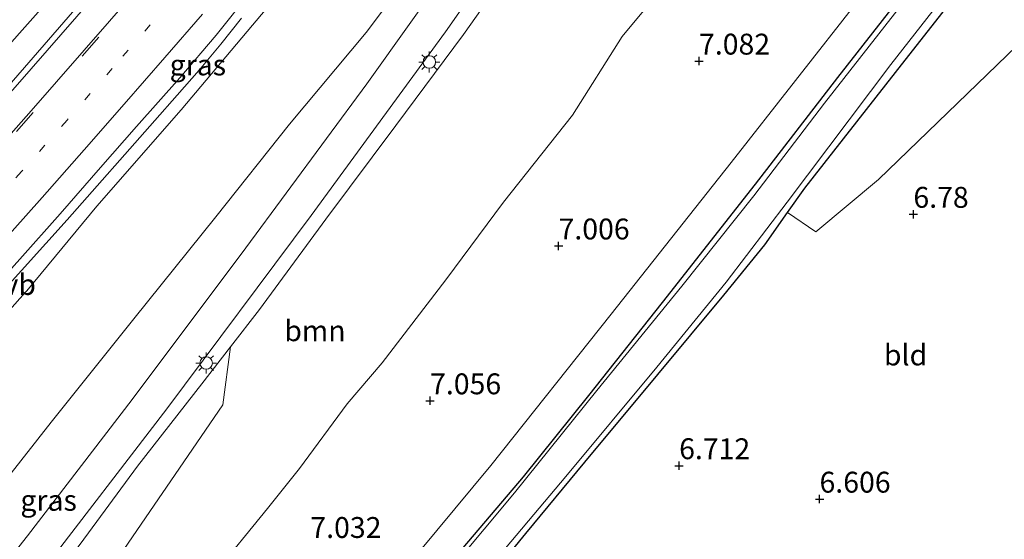
# Model space of a CAD drawing. Units: metres. Extents: x 171058 to 180007, y 418748 to 425003.
# Drawn here: x 173798 to 173916, y 422501 to 422563 of the extents above; entities that cross this region are included whole.
import ezdxf
from ezdxf.enums import TextEntityAlignment as Align

# ---------------------------------------------------------------- set-up
doc = ezdxf.new("R2010")
doc.units = ezdxf.units.M
doc.linetypes.add('VW-1-3_STREEP', pattern=[4, 1, -3])
doc.linetypes.add('VW-3-9_STREEP', pattern=[12, 3, -9])
doc.layers.get('0').update_dxf_attribs({"lineweight": 25})
for name, color, linetype, lineweight in [('B-ME-BV-GELEIDECONSTRUCTIE-GELEIDERAIL-L-B1', 213, 'BV-GELEIDERAIL', 18), ('B-ME-GR-BOMENSTRUIKEN-GV-B6', 93, 'Continuous', 18), ('B-ME-GR-BOOM-GV-B6', 93, 'Continuous', 18), ('B-ME-GW-KRUINLIJN-L-B1', 93, 'Continuous', 18), ('B-ME-GW-TEENLIJN-L-B1', 93, 'Continuous', 18), ('B-ME-IE-GRASLAND-GV-B6', 93, 'Continuous', 18), ('B-ME-IE-GRONDWERKLIJN-GROND_INGERICHT-GV-B6', 253, 'Continuous', 18), ('B-ME-IE-MEUBILAIR_WEGMEUBILAIR-LICHTMAST-S-B1', 8, 'Continuous', 18), ('B-ME-OG-WATER-GV-B6', 153, 'Continuous', 18), ('B-ME-VH-VERH_SOORT-BITUMEN-GV-B6', 8, 'IE-TERREINAFSCHEIDING-NATUURLIJK-HOUTWAL', 18), ('B-ME-VW-MARKERING-13STREEP-045-L-B1', 255, 'VW-1-3_STREEP', 18), ('B-ME-VW-MARKERING-39STREEP-015-L-B1', 255, 'VW-3-9_STREEP', 18), ('B-ME-VW-MARKERING-STREEP-015-L-B1', 7, 'Continuous', 18), ('B-ME-VW-MEUBILAIR_WEGMEUBILAIR-VERKEERSBORD-S-B1', 8, 'Continuous', 18)]:
    doc.layers.add(name, color=color, linetype=linetype, lineweight=lineweight)
doc.layers.add('B-ME-GW-HOOGTEPUNT-S-B1', color=10, linetype='Continuous')
doc.layers.add('B-ME-GW-INSTEEKWATERGANG-L-B1', color=10, linetype='Continuous')
doc.styles.add('NLCS-ISO', font='NLCS-ISO.TTF')
doc.linetypes.add('BV-GELEIDERAIL', pattern='A,10,-3,[108,NLCS.SHX,S=1,R=0,X=0,Y=0],-3', length=16)
doc.linetypes.add('IE-TERREINAFSCHEIDING-NATUURLIJK-HOUTWAL', pattern='A,7,-1.5,[67,NLCS.SHX,S=0.75,R=45,X=0,Y=0],-1.5,7,-1.5,[70,NLCS.SHX,S=0.75,R=0,X=0,Y=0],-1.5', length=20)

# ---------------------------------------------------------------- blocks, each defined once
blk = doc.blocks.new('hoogtepunt')
for p, q in [((-0.5, 0), (0.5, 0)), ((0, 0.5), (0, -0.5))]:
    blk.add_line(p, q)
blk = doc.blocks.new('lantaarnpaal')
for p, q in [((0, 0.75), (0, 1.25)), ((-0.75, 0), (-1.25, 0)), ((-0.88, 0.88), (-0.53, 0.53)), ((0.53, 0.53), (0.88, 0.88)), ((0.75, 0), (1.25, 0)), ((-0.53, -0.53), (-0.88, -0.88)), ((0, -0.75), (0, -1.25)), ((0.53, -0.53), (0.88, -0.88))]:
    blk.add_line(p, q)
blk.add_circle((0, 0), 0.75)

msp = doc.modelspace()

# ---------------------------------------------------------------- linework, layer by layer
at = {"layer": 'B-ME-BV-GELEIDECONSTRUCTIE-GELEIDERAIL-L-B1'}
for points in [[(173886.37, 422667.256, 18.474), (173886.053, 422666.854, 18.467), (173875.181, 422653.224, 18.317), (173864.409, 422639.681, 18.039), (173851.651, 422624.179, 17.934), (173840.626, 422610.932, 17.904), (173829.768, 422598.018, 17.972), (173819.819, 422586.665, 17.702), (173807.837, 422572.532, 17.529), (173798.021, 422561.443, 17.237), (173787.437, 422549.522, 17.094), (173775.742, 422536.766, 16.914), (173764.744, 422524.982, 16.712), (173753.916, 422513.608, 16.697), (173743.303, 422502.736, 16.427), (173733.304, 422492.641, 16.367), (173722.858, 422482.169, 16.277), (173714.152, 422473.673, 16.142), (173704.559, 422464.501, 15.999), (173695.209, 422455.245, 15.872), (173686.921, 422447.072, 15.744), (173677.287, 422437.738, 15.549), (173667.125, 422428.264, 15.451)], [(173713.745, 422443.486, 16.25), (173720.805, 422450.589, 16.355), (173729.818, 422460.372, 16.59), (173741.046, 422471.813, 16.711), (173752.263, 422483.225, 16.854), (173757.761, 422489.073, 16.915), (173763.208, 422494.913, 17.004), (173771.405, 422503.605, 17.104), (173779.589, 422512.393, 17.209), (173787.675, 422521.213, 17.328), (173795.714, 422530.166, 17.433), (173803.744, 422539.106, 17.53), (173814.242, 422550.997, 17.648), (173816.929, 422554.004, 17.684), (173819.573, 422557.021, 17.723), (173822.167, 422560.149, 17.76), (173824.628, 422563.261, 17.82)]]:
    msp.add_polyline3d(points, dxfattribs=at)
at = {"layer": 'B-ME-GR-BOMENSTRUIKEN-GV-B6'}
msp.add_polyline3d([(173967.389, 422612.306, 6.993), (173952.864, 422596.393, 6.956), (173934.438, 422577.589, 6.975), (173917.545, 422559.947, 6.843), (173900.952, 422543.917, 6.9), (173893.441, 422537.654, 6.768), (173890.051, 422539.952, 6.871), (173892.117, 422542.872, 7.113), (173903.02, 422556.739, 6.937), (173912.524, 422568.87, 6.937), (173923.337, 422582.244, 6.96), (173933.083, 422593.925, 6.99), (173939.431, 422602.635, 6.922), (173947.839, 422613.077, 6.93), (173954.468, 422621.106, 6.935), (173964.625, 422614.244, 7.185), (173966.052, 422613.276, 6.555), (173967.389, 422612.306, 6.993)], dxfattribs=at)
at = {"layer": 'B-ME-GR-BOOM-GV-B6'}
for points in [[(173946.291, 422626.472, 7.187), (173930.02, 422606.129, 7.326), (173914.175, 422585.283, 7.21), (173898.745, 422565.619, 7.11), (173883.316, 422545.955, 7.01), (173868.911, 422527.803, 7.004), (173854.506, 422509.652, 6.997), (173837.455, 422489.159, 6.867), (173819.557, 422469.182, 6.737), (173806.435, 422453.511, 6.764), (173793.227, 422437.893, 6.79), (173781.653, 422423.573, 6.931), (173771.699, 422410.46, 6.973), (173740.468, 422377.368, 6.927), (173727.464, 422365.885, 7.342), (173707.792, 422361.667, 7.369)], [(173744.766, 422423.211, 8.361), (173761.324, 422443.284, 9.261), (173779.087, 422462.712, 9.711), (173794.553, 422479.324, 9.949), (173807.917, 422495.823, 10.161), (173822.379, 422516.94, 11.161), (173823.328, 422523.888, 12.711), (173826.806, 422528.334, 12.715), (173834.742, 422539.176, 12.895), (173843.123, 422550.392, 13.135), (173851.249, 422561.302, 13.248), (173858.631, 422571.758, 13.525)], [(173877.728, 422570.075, 7.787), (173870.243, 422561.033, 7.667), (173864.282, 422551.626, 7.412), (173856.027, 422541.21, 7.457), (173849.13, 422531.9, 7.487), (173841.492, 422521.963, 7.547), (173837.313, 422517.037, 7.57), (173831.599, 422509.314, 7.652), (173827.736, 422504.511, 7.6), (173821.243, 422496.514, 7.495), (173814.469, 422488.646, 7.39), (173808.158, 422481.703, 7.562), (173804.256, 422477.723, 7.57), (173798.508, 422471.244, 7.442), (173795.05, 422467.355, 7.435), (173789.19, 422461.521, 7.502), (173784.925, 422458.246, 7.645), (173777.523, 422452.536, 7.712), (173770.754, 422446.173, 7.817), (173760.292, 422435.504, 7.795)], [(173760.292, 422435.504, 7.795), (173770.754, 422446.173, 7.817), (173777.523, 422452.536, 7.712), (173784.925, 422458.246, 7.645), (173789.19, 422461.521, 7.502), (173795.05, 422467.355, 7.435), (173798.508, 422471.244, 7.442), (173804.256, 422477.723, 7.57), (173808.158, 422481.703, 7.562), (173814.469, 422488.646, 7.39), (173821.243, 422496.514, 7.495), (173827.736, 422504.511, 7.6), (173831.599, 422509.314, 7.652), (173837.313, 422517.037, 7.57), (173841.492, 422521.963, 7.547), (173849.13, 422531.9, 7.487), (173856.027, 422541.21, 7.457), (173864.282, 422551.626, 7.412), (173870.243, 422561.033, 7.667), (173877.728, 422570.075, 7.787)]]:
    msp.add_polyline3d(points, dxfattribs=at)
at = {"layer": 'B-ME-GW-INSTEEKWATERGANG-L-B1'}
for points in [[(173949.695, 422624.374, 6.809), (173937.217, 422608.912, 6.899), (173926.419, 422595.364, 6.899), (173915.255, 422581.096, 6.742), (173905.586, 422568.358, 6.749), (173896.059, 422556.135, 6.779), (173886.194, 422543.372, 6.727), (173875.049, 422529.182, 6.697), (173866.217, 422518.064, 6.689), (173858.369, 422508.308, 6.704), (173848.443, 422496.589, 6.667), (173839.09, 422485.418, 6.757), (173829.547, 422474.05, 6.652), (173819.416, 422461.908, 6.614)], [(173845.427, 422485.54, 6.784), (173846.914, 422487.207, 6.87), (173848.478, 422488.769, 7.11), (173853.853, 422495.652, 7.155), (173855.49, 422497.614, 7.03), (173858.717, 422501.525, 6.9), (173865.756, 422510.064, 6.81), (173874.534, 422520.569, 6.862), (173882.432, 422530.053, 6.907), (173887.325, 422536.099, 6.967), (173890.051, 422539.952, 6.871), (173892.117, 422542.872, 7.113), (173903.02, 422556.739, 6.937), (173912.524, 422568.87, 6.937), (173923.337, 422582.244, 6.96), (173933.083, 422593.925, 6.99), (173939.431, 422602.635, 6.922), (173947.839, 422613.077, 6.93), (173954.468, 422621.106, 6.935)]]:
    msp.add_polyline3d(points, dxfattribs=at)
at = {"layer": 'B-ME-GW-KRUINLIJN-L-B1'}
for points in [[(173716.672, 422440.784, 15.307), (173730.38, 422454.861, 15.567), (173733.996, 422458.356, 15.557), (173743.488, 422469.214, 15.82), (173753.109, 422479.735, 15.991), (173763.078, 422490.705, 16.103), (173771.587, 422499.659, 16.185), (173780.533, 422510.062, 16.301), (173790.584, 422521.252, 16.602), (173798.0755, 422529.6514, 16.6497), (173798.91, 422530.587, 16.655), (173807.31, 422540.716, 16.741), (173817.408, 422552.281, 16.889), (173827.688, 422564.452, 16.912), (173835.151, 422573.196, 17.069), (173843.334, 422583.688, 17.257), (173852.065, 422594.933, 17.355), (173862, 422606.714, 17.494), (173870.005, 422616.256, 17.507), (173878.692, 422627.666, 17.575), (173888.095, 422639.771, 17.594), (173897.268, 422650.996, 17.592), (173901.7243, 422656.9301, 17.6468)], [(173858.631, 422571.758, 13.525), (173851.249, 422561.302, 13.248), (173843.123, 422550.392, 13.135), (173834.742, 422539.176, 12.895), (173826.806, 422528.334, 12.715), (173823.328, 422523.888, 12.711), (173819.867, 422519.463, 12.708), (173812.162, 422509.57, 12.408), (173805.292, 422500.244, 12.138), (173798.416, 422491.205, 11.815), (173789.058, 422480.044, 11.538), (173780.239, 422469.707, 11.283), (173772.475, 422461.041, 10.885), (173765.432, 422452.951, 10.525), (173756.186, 422442.805, 10.195), (173745.853, 422431.165, 9.82), (173737.003, 422420.999, 9.43), (173729.673, 422412.459, 9.055), (173723.24, 422403.911, 8.605), (173721.892, 422401.166, 8.523), (173720.9, 422397.23, 8.365), (173720.712, 422393.796, 8.26), (173721.47, 422389.381, 8.024)]]:
    msp.add_polyline3d(points, dxfattribs=at)
at = {"layer": 'B-ME-GW-TEENLIJN-L-B1'}
for points in [[(173674.085, 422376.343, 8.061), (173689.118, 422391.837, 8.72), (173702.518, 422405.617, 9.092), (173731.038, 422434.946, 10.087), (173746.799, 422451.692, 10.482), (173762.561, 422468.438, 10.877), (173777.592, 422483.848, 11.054), (173784.297, 422492.812, 11.511), (173791.4579, 422501.7496, 11.7261), (173792.918, 422503.572, 11.77), (173801.83, 422514.834, 12.119), (173811.736, 422527.233, 12.56), (173821.568, 422539.438, 12.741), (173830.401, 422550.528, 12.965), (173839.556, 422561.542, 13.142), (173850.392, 422575.925, 13.623), (173858.948, 422589.08, 14.084), (173867.968, 422601.141, 14.681), (173876.795, 422613.618, 15.069), (173885.339, 422626.295, 15.57), (173894.377, 422639.849, 16.022), (173904.8118, 422654.8349, 16.943)], [(173877.728, 422570.075, 7.787), (173870.243, 422561.033, 7.667), (173864.282, 422551.626, 7.412), (173856.027, 422541.21, 7.457), (173849.13, 422531.9, 7.487), (173841.492, 422521.963, 7.547), (173837.313, 422517.037, 7.57), (173831.599, 422509.314, 7.652), (173827.736, 422504.511, 7.6), (173821.243, 422496.514, 7.495), (173814.469, 422488.646, 7.39), (173808.158, 422481.703, 7.562), (173804.256, 422477.723, 7.57), (173798.508, 422471.244, 7.442), (173795.05, 422467.355, 7.435), (173789.19, 422461.521, 7.502), (173784.925, 422458.246, 7.645), (173777.523, 422452.536, 7.712), (173770.754, 422446.173, 7.817), (173760.292, 422435.504, 7.795)]]:
    msp.add_polyline3d(points, dxfattribs=at)
at = {"layer": 'B-ME-IE-GRASLAND-GV-B6'}
for points in [[(173901.7243, 422656.9301, 17.6468), (173897.268, 422650.996, 17.592), (173888.095, 422639.771, 17.594), (173878.692, 422627.666, 17.575), (173870.005, 422616.256, 17.507), (173862, 422606.714, 17.494), (173852.065, 422594.933, 17.355), (173843.334, 422583.688, 17.257), (173835.151, 422573.196, 17.069), (173827.688, 422564.452, 16.912), (173817.408, 422552.281, 16.889), (173807.31, 422540.716, 16.741), (173798.91, 422530.587, 16.655), (173798.0755, 422529.6514, 16.6497), (173790.584, 422521.252, 16.602), (173780.533, 422510.062, 16.301), (173771.587, 422499.659, 16.185), (173763.078, 422490.705, 16.103), (173753.109, 422479.735, 15.991), (173743.488, 422469.214, 15.82), (173733.996, 422458.356, 15.557), (173730.38, 422454.861, 15.567), (173716.672, 422440.784, 15.307)], [(173712.095, 422392.808, 8.5), (173723.577, 422407.207, 8.973), (173735.896, 422422.057, 9.553), (173748.579, 422436.795, 10.07), (173763.113, 422452.952, 10.68), (173776.068, 422467.139, 11.25), (173788.218, 422481.333, 11.733), (173800.484, 422496.658, 12.247), (173815.691, 422516.457, 12.83), (173832.968, 422539.611, 13.063), (173849.062, 422561.613, 13.233), (173867.634, 422588.173, 14.177), (173882.084, 422609.206, 14.853), (173897.081, 422631.585, 15.715), (173910.285, 422651.121, 16.279), (173911.975, 422649.974, 16.195)], [(173720.104, 422345.113, 7.116), (173709.354, 422351.45, 7.503), (173707.792, 422361.667, 7.369), (173727.464, 422365.885, 7.342), (173740.468, 422377.368, 6.927), (173771.699, 422410.46, 6.973), (173781.653, 422423.573, 6.931), (173793.227, 422437.893, 6.79), (173806.435, 422453.511, 6.764), (173819.557, 422469.182, 6.737), (173837.455, 422489.159, 6.867), (173854.506, 422509.652, 6.997), (173868.911, 422527.803, 7.004), (173883.316, 422545.955, 7.01), (173898.745, 422565.619, 7.11), (173914.175, 422585.283, 7.21), (173930.02, 422606.129, 7.326), (173946.291, 422626.472, 7.187), (173949.695, 422624.374, 6.809)], [(173730.024, 422340.848, 6.7), (173743.509, 422362.151, 6.83), (173755.623, 422380.704, 6.78), (173764.754, 422394.071, 6.837), (173778.616, 422413.451, 6.767), (173781.659, 422417.455, 6.703), (173786.153, 422422.665, 6.693), (173797.274, 422435.29, 6.613), (173817.6, 422459.718, 6.7), (173819.416, 422461.908, 6.614), (173829.547, 422474.05, 6.652), (173839.09, 422485.418, 6.757), (173848.443, 422496.589, 6.667), (173858.369, 422508.308, 6.704), (173866.217, 422518.064, 6.689), (173875.049, 422529.182, 6.697), (173886.194, 422543.372, 6.727), (173896.059, 422556.135, 6.779), (173905.586, 422568.358, 6.749), (173915.255, 422581.096, 6.742), (173926.419, 422595.364, 6.899), (173937.217, 422608.912, 6.899), (173949.695, 422624.374, 6.809), (173950.77, 422623.642, 5.809)], [(173949.695, 422624.374, 6.809), (173937.217, 422608.912, 6.899), (173926.419, 422595.364, 6.899), (173915.255, 422581.096, 6.742), (173905.586, 422568.358, 6.749), (173896.059, 422556.135, 6.779), (173886.194, 422543.372, 6.727), (173875.049, 422529.182, 6.697), (173866.217, 422518.064, 6.689), (173858.369, 422508.308, 6.704), (173848.443, 422496.589, 6.667), (173839.09, 422485.418, 6.757), (173829.547, 422474.05, 6.652), (173819.416, 422461.908, 6.614), (173817.6, 422459.718, 6.7), (173797.274, 422435.29, 6.613), (173786.153, 422422.665, 6.693), (173781.659, 422417.455, 6.703), (173778.616, 422413.451, 6.767), (173764.754, 422394.071, 6.837), (173755.623, 422380.704, 6.78), (173743.509, 422362.151, 6.83), (173730.024, 422340.848, 6.7)], [(173717.941, 422483.066, 15.55), (173732.729, 422497.674, 15.74), (173759.873, 422525.377, 16.093), (173787.092, 422554.318, 16.417), (173800.723, 422569.241, 16.587), (173814.354, 422584.165, 16.757), (173821.149, 422591.323, 16.876), (173823.262, 422589.271, 16.876), (173825.038, 422587.965, 16.903), (173814.276, 422575.422, 16.827), (173811.715, 422572.467, 16.81), (173797.299, 422555.819, 16.6), (173794.789, 422552.96, 16.547), (173781.301, 422537.736, 16.38), (173765.318, 422520.25, 16.203), (173748.876, 422502.676, 16), (173732.554, 422485.549, 15.757), (173715.942, 422468.658, 15.49)], [(173855.063, 422577.026, 13.64), (173839.666, 422555.387, 13.103), (173825.141, 422535.746, 12.943), (173811.54, 422517.571, 12.707), (173798.986, 422501.23, 12.23)], [(173705.363, 422399.189, 8.48), (173720.446, 422417.114, 9.069), (173735.529, 422435.039, 9.657), (173752.434, 422453.844, 10.279), (173769.339, 422472.65, 10.9), (173777.592, 422483.848, 11.054), (173784.297, 422492.812, 11.511), (173791.4579, 422501.7496, 11.7261), (173792.918, 422503.572, 11.77), (173801.83, 422514.834, 12.119), (173811.736, 422527.233, 12.56), (173821.568, 422539.438, 12.741), (173830.401, 422550.528, 12.965), (173839.556, 422561.542, 13.142), (173850.392, 422575.925, 13.623)], [(173850.392, 422575.925, 13.623), (173839.556, 422561.542, 13.142), (173830.401, 422550.528, 12.965), (173821.568, 422539.438, 12.741), (173811.736, 422527.233, 12.56), (173801.83, 422514.834, 12.119), (173792.918, 422503.572, 11.77), (173791.4579, 422501.7496, 11.7261)], [(173732.816, 422336.484, 5.809), (173740.585, 422349.158, 5.809), (173748.43, 422361.082, 5.809), (173755.818, 422372.146, 5.809), (173765.229, 422386.41, 5.809), (173770.564, 422394.494, 5.809), (173777.493, 422404.185, 5.809), (173785.336, 422414.798, 5.809), (173786.521, 422415.914, 5.809), (173787.953, 422417.023, 5.809), (173799.034, 422431.185, 5.809), (173809.292, 422443.528, 5.809), (173821.037, 422457.374, 5.809), (173831.898, 422470.42, 5.809), (173842.017, 422482.595, 5.809), (173853.722, 422496.722, 5.809), (173863.512, 422508.327, 5.809), (173874.413, 422521.43, 5.809), (173882.721, 422531.637, 5.809), (173890.025, 422541.202, 5.809), (173902.453, 422557.699, 5.809), (173915.678, 422574.635, 5.809)], [(173858.631, 422571.758, 13.525), (173851.249, 422561.302, 13.248), (173843.123, 422550.392, 13.135), (173834.742, 422539.176, 12.895), (173826.806, 422528.334, 12.715), (173823.328, 422523.888, 12.711), (173819.867, 422519.463, 12.708), (173812.162, 422509.57, 12.408), (173805.292, 422500.244, 12.138), (173798.416, 422491.205, 11.815), (173789.058, 422480.044, 11.538), (173780.239, 422469.707, 11.283), (173772.475, 422461.041, 10.885), (173765.432, 422452.951, 10.525), (173756.186, 422442.805, 10.195), (173745.853, 422431.165, 9.82), (173737.003, 422420.999, 9.43), (173729.673, 422412.459, 9.055), (173723.24, 422403.911, 8.605), (173721.892, 422401.166, 8.523), (173720.9, 422397.23, 8.365), (173720.712, 422393.796, 8.26), (173721.47, 422389.381, 8.024), (173712.499, 422376.178, 7.908)], [(173912.524, 422568.87, 6.937), (173903.02, 422556.739, 6.937), (173892.117, 422542.872, 7.113), (173890.051, 422539.952, 6.871), (173887.325, 422536.099, 6.967), (173882.432, 422530.053, 6.907), (173874.534, 422520.569, 6.862), (173865.756, 422510.064, 6.81), (173858.717, 422501.525, 6.9), (173855.49, 422497.614, 7.03), (173853.853, 422495.652, 7.155), (173848.478, 422488.769, 7.11), (173846.914, 422487.207, 6.87), (173845.427, 422485.54, 6.784), (173838.792, 422477.335, 6.724), (173834.072, 422471.705, 6.714), (173832.123, 422469.38, 6.71), (173818.92, 422453.94, 6.664), (173808.05, 422441.017, 6.544), (173799.699, 422430.881, 6.549)], [(173718.209, 422450.137, 15.651), (173727.3172, 422459.109, 15.8097), (173732.5206, 422464.4325, 15.8628), (173738.7394, 422470.7557, 15.9683), (173744.2054, 422476.4123, 16.0468), (173749.7491, 422482.2148, 16.1038), (173755.4995, 422488.185, 16.1908), (173761.661, 422494.7171, 16.2838), (173767.6495, 422501.0459, 16.3229), (173773.2234, 422507.142, 16.4024), (173778.0178, 422512.3833, 16.4669), (173782.9475, 422517.7717, 16.5564), (173787.8374, 422523.1031, 16.6109), (173792.9649, 422528.6994, 16.673), (173798.0839, 422534.39, 16.7465), (173802.9162, 422539.8136, 16.804), (173807.747, 422545.3726, 16.849), (173812.0677, 422550.2579, 16.9015), (173817.2467, 422556.0991, 16.983), (173821.5783, 422561.1939, 17.0556), (173825.8896, 422566.5832, 17.1161)], [(173904.033, 422565.228, 5.809), (173894.511, 422553.072, 5.809), (173886.027, 422541.979, 5.809), (173877.4, 422531.144, 5.809), (173867.226, 422518.642, 5.809), (173857.349, 422506.392, 5.809), (173846.45, 422493.322, 5.809), (173835.987, 422480.996, 5.809), (173826.792, 422470.084, 5.809), (173816.913, 422458.405, 5.809), (173809.357, 422449.533, 5.809), (173802.992, 422441.629, 5.809), (173797.277, 422434.554, 5.809), (173790.741, 422427.473, 5.809), (173784.952, 422420.687, 5.809), (173782.132, 422417.181, 5.809), (173773.175, 422404.37, 5.809), (173761.32, 422387.566, 5.809), (173746.065, 422364.18, 5.809), (173737.617, 422351.087, 5.809), (173729.677, 422338.633, 5.809)], [(173791.4579, 422501.7496, 11.7261), (173784.297, 422492.812, 11.511), (173777.592, 422483.848, 11.054), (173733.996, 422458.356, 15.557), (173743.488, 422469.214, 15.82), (173753.109, 422479.735, 15.991), (173763.078, 422490.705, 16.103), (173771.587, 422499.659, 16.185), (173780.533, 422510.062, 16.301), (173790.584, 422521.252, 16.602), (173798.0755, 422529.6514, 16.6497), (173798.91, 422530.587, 16.655), (173807.31, 422540.716, 16.741), (173817.408, 422552.281, 16.889), (173827.688, 422564.452, 16.912)], [(173745.853, 422431.165, 9.82), (173756.186, 422442.805, 10.195), (173765.432, 422452.951, 10.525), (173772.475, 422461.041, 10.885), (173780.239, 422469.707, 11.283), (173789.058, 422480.044, 11.538), (173798.416, 422491.205, 11.815), (173805.292, 422500.244, 12.138), (173812.162, 422509.57, 12.408), (173819.867, 422519.463, 12.708), (173823.328, 422523.888, 12.711), (173822.379, 422516.94, 11.161), (173807.917, 422495.823, 10.161), (173794.553, 422479.324, 9.949), (173779.087, 422462.712, 9.711), (173761.324, 422443.284, 9.261), (173744.766, 422423.211, 8.361)], [(173798.986, 422501.23, 12.23), (173787.347, 422486.558, 11.793), (173777.204, 422474.386, 11.303), (173764.196, 422459.97, 10.777), (173750.585, 422445.101, 10.2), (173740.263, 422433.277, 9.773), (173729.553, 422420.716, 9.333), (173719.263, 422408.184, 8.923)]]:
    msp.add_polyline3d(points, dxfattribs=at)
at = {"layer": 'B-ME-IE-GRONDWERKLIJN-GROND_INGERICHT-GV-B6'}
msp.add_polyline3d([(174014.54, 422580.37, 7.034), (173966.905, 422542.457, 6.91), (173893.731, 422455.594, 6.666), (173888.124, 422461.502, 6.745), (173886.152, 422463.352, 6.813), (173881.709, 422468.468, 6.76), (173876.505, 422474.368, 6.828), (173871.835, 422479.827, 6.963), (173864.845, 422487.901, 6.925), (173861.158, 422491.66, 6.918), (173855.49, 422497.614, 7.03), (173858.717, 422501.525, 6.9), (173865.756, 422510.064, 6.81), (173874.534, 422520.569, 6.862), (173882.432, 422530.053, 6.907), (173887.325, 422536.099, 6.967), (173890.051, 422539.952, 6.871), (173893.441, 422537.654, 6.768), (173900.952, 422543.917, 6.9), (173917.545, 422559.947, 6.843), (173934.438, 422577.589, 6.975), (173952.864, 422596.393, 6.956), (173967.389, 422612.306, 6.993), (174014.54, 422580.37, 7.034)], dxfattribs=at)
at = {"layer": 'B-ME-OG-WATER-GV-B6'}
for points in [[(173915.678, 422574.635, 5.809), (173902.453, 422557.699, 5.809), (173890.025, 422541.202, 5.809), (173882.721, 422531.637, 5.809), (173874.413, 422521.43, 5.809), (173863.512, 422508.327, 5.809), (173853.722, 422496.722, 5.809), (173842.017, 422482.595, 5.809), (173831.898, 422470.42, 5.809), (173821.037, 422457.374, 5.809), (173809.292, 422443.528, 5.809), (173799.034, 422431.185, 5.809), (173787.953, 422417.023, 5.809), (173786.521, 422415.914, 5.809), (173785.336, 422414.798, 5.809), (173777.493, 422404.185, 5.809), (173770.564, 422394.494, 5.809), (173765.229, 422386.41, 5.809), (173755.818, 422372.146, 5.809), (173748.43, 422361.082, 5.809), (173740.585, 422349.158, 5.809), (173732.816, 422336.484, 5.809)], [(173729.677, 422338.633, 5.809), (173737.617, 422351.087, 5.809), (173746.065, 422364.18, 5.809), (173761.32, 422387.566, 5.809), (173773.175, 422404.37, 5.809), (173782.132, 422417.181, 5.809), (173784.952, 422420.687, 5.809), (173790.741, 422427.473, 5.809), (173797.277, 422434.554, 5.809), (173802.992, 422441.629, 5.809), (173809.357, 422449.533, 5.809), (173816.913, 422458.405, 5.809), (173826.792, 422470.084, 5.809), (173835.987, 422480.996, 5.809), (173846.45, 422493.322, 5.809), (173857.349, 422506.392, 5.809), (173867.226, 422518.642, 5.809), (173877.4, 422531.144, 5.809), (173886.027, 422541.979, 5.809), (173894.511, 422553.072, 5.809), (173904.033, 422565.228, 5.809)]]:
    msp.add_polyline3d(points, dxfattribs=at)
at = {"layer": 'B-ME-VH-VERH_SOORT-BITUMEN-GV-B6'}
for points in [[(173715.942, 422468.658, 15.49), (173732.554, 422485.549, 15.757), (173748.876, 422502.676, 16), (173765.318, 422520.25, 16.203), (173781.301, 422537.736, 16.38), (173794.789, 422552.96, 16.547), (173797.299, 422555.819, 16.6), (173811.715, 422572.467, 16.81), (173814.276, 422575.422, 16.827), (173825.038, 422587.965, 16.903), (173823.262, 422589.271, 16.876), (173821.149, 422591.323, 16.876), (173814.354, 422584.165, 16.757), (173800.723, 422569.241, 16.587), (173787.092, 422554.318, 16.417), (173759.873, 422525.377, 16.093), (173732.729, 422497.674, 15.74), (173717.941, 422483.066, 15.55)], [(173867.634, 422588.173, 14.177), (173849.062, 422561.613, 13.233), (173832.968, 422539.611, 13.063), (173815.691, 422516.457, 12.83), (173800.484, 422496.658, 12.247), (173788.218, 422481.333, 11.733), (173776.068, 422467.139, 11.25), (173763.113, 422452.952, 10.68), (173748.579, 422436.795, 10.07), (173735.896, 422422.057, 9.553), (173723.577, 422407.207, 8.973), (173712.095, 422392.808, 8.5)], [(173719.263, 422408.184, 8.923), (173729.553, 422420.716, 9.333), (173740.263, 422433.277, 9.773), (173750.585, 422445.101, 10.2), (173764.196, 422459.97, 10.777), (173777.204, 422474.386, 11.303), (173787.347, 422486.558, 11.793), (173798.986, 422501.23, 12.23), (173811.54, 422517.571, 12.707), (173825.141, 422535.746, 12.943), (173839.666, 422555.387, 13.103), (173855.063, 422577.026, 13.64)], [(173825.8896, 422566.5832, 17.1161), (173821.5783, 422561.1939, 17.0556), (173817.2467, 422556.0991, 16.983), (173812.0677, 422550.2579, 16.9015), (173807.747, 422545.3726, 16.849), (173802.9162, 422539.8136, 16.804), (173798.0839, 422534.39, 16.7465), (173792.9649, 422528.6994, 16.673), (173787.8374, 422523.1031, 16.6109), (173782.9475, 422517.7717, 16.5564), (173778.0178, 422512.3833, 16.4669), (173773.2234, 422507.142, 16.4024), (173767.6495, 422501.0459, 16.3229), (173761.661, 422494.7171, 16.2838), (173755.4995, 422488.185, 16.1908), (173749.7491, 422482.2148, 16.1038), (173744.2054, 422476.4123, 16.0468), (173738.7394, 422470.7557, 15.9683), (173732.5206, 422464.4325, 15.8628), (173727.3172, 422459.109, 15.8097), (173718.209, 422450.137, 15.651)]]:
    msp.add_polyline3d(points, dxfattribs=at)
at = {"layer": 'B-ME-VW-MARKERING-13STREEP-045-L-B1'}
msp.add_polyline3d([(173818.43, 422567.922, 16.988), (173813.701, 422562.441, 16.914), (173809.136, 422557.215, 16.835), (173803.731, 422551.03, 16.765), (173798.252, 422544.865, 16.694), (173792.795, 422538.725, 16.634), (173787.664, 422532.974, 16.573), (173781.626, 422526.357, 16.479), (173776.506, 422520.747, 16.404), (173770.889, 422514.594, 16.325), (173765.366, 422508.589, 16.253), (173759.871, 422502.747, 16.174), (173754.584, 422497.142, 16.112), (173749.083, 422491.378, 16.039), (173743.014, 422485.034, 15.96), (173737.219, 422478.972, 15.869), (173731.665, 422473.374, 15.813), (173726.946, 422468.586, 15.737), (173715.0712, 422456.4372, 15.5968)], dxfattribs=at)
at = {"layer": 'B-ME-VW-MARKERING-39STREEP-015-L-B1'}
msp.add_polyline3d([(173891.451, 422663.847, 17.82), (173885.613, 422656.263, 17.775), (173880.8579, 422650.2224, 17.7174), (173875.501, 422643.287, 17.616), (173871.5749, 422638.3521, 17.5582), (173863.336, 422627.933, 17.4699), (173847.332, 422608.26, 17.291), (173830.878, 422588.222, 17.0981), (173815.411, 422570.01, 16.8807), (173799.652, 422551.931, 16.6573), (173783.739, 422533.98, 16.465), (173767.629, 422516.34, 16.2485), (173751.221, 422498.872, 16.0346), (173734.838, 422481.688, 15.87), (173718.038, 422464.537, 15.62), (173700.979, 422447.7, 15.407), (173683.723, 422431.063, 15.153), (173666.294, 422414.716, 14.873), (173664.827, 422413.376, 14.587), (173645.501, 422395.741, 14.375)], dxfattribs=at)
at = {"layer": 'B-ME-VW-MARKERING-STREEP-015-L-B1'}
for points in [[(173642.39, 422397.853, 14.331), (173662.043, 422415.845, 14.517), (173664.951, 422418.438, 14.76), (173682.361, 422434.802, 15.05), (173699.58, 422451.447, 15.257), (173709.8548, 422461.7314, 15.4076), (173723.0576, 422474.8591, 15.5804), (173733.211, 422485.222, 15.7058), (173749.621, 422502.427, 15.9381), (173765.569, 422519.468, 16.1537), (173782.024, 422537.467, 16.3767), (173797.795, 422555.305, 16.5918), (173813.666, 422573.522, 16.8129), (173829.014, 422591.681, 17.0333), (173844.408, 422610.386, 17.2284), (173860.825, 422630.665, 17.4327), (173868.7102, 422640.5968, 17.5246), (173869.9184, 422642.1152, 17.542), (173872.9036, 422645.8758, 17.5848), (173875.8901, 422649.643, 17.6241), (173878.0937, 422652.4424, 17.6557), (173888.446, 422665.856, 17.777)], [(173712.2142, 422459.3955, 15.4947), (173725.3746, 422472.4557, 15.678), (173734.6223, 422481.8965, 15.7908), (173751.0031, 422499.0782, 16.0258), (173767.4089, 422516.5439, 16.2399), (173783.516, 422534.1807, 16.4564), (173799.4267, 422552.1291, 16.651), (173815.1836, 422570.2057, 16.8742), (173830.6477, 422588.4143, 17.0917), (173847.0997, 422608.4499, 17.2867), (173863.102, 422628.1207, 17.4665), (173871.3398, 422638.5386, 17.5554), (173875.2661, 422643.4735, 17.6135), (173880.6765, 422650.3192, 17.6821)], [(173717.8004, 422453.694, 15.6553), (173729.806, 422465.829, 15.835), (173740.196, 422476.463, 15.961), (173746.051, 422482.574, 16.035), (173752.02, 422488.84, 16.121), (173757.752, 422494.851, 16.202), (173763.134, 422500.548, 16.28), (173768.349, 422506.103, 16.341), (173773.914, 422512.152, 16.416), (173779.203, 422517.964, 16.489), (173784.223, 422523.439, 16.568), (173790.159, 422529.942, 16.647), (173795.471, 422535.882, 16.714), (173800.753, 422541.778, 16.774), (173805.781, 422547.468, 16.822), (173810.59, 422552.953, 16.879), (173815.451, 422558.518, 16.963), (173819.948, 422563.725, 17.023)]]:
    msp.add_polyline3d(points, dxfattribs=at)

# ---------------------------------------------------------------- block references
at = {"layer": 'B-ME-GW-HOOGTEPUNT-S-B1', "rotation": 90}
for p in [(173879.457, 422558.101, 7.082), (173879.457, 422558.101, 7.082), (173905.146, 422539.75, 6.78), (173905.146, 422539.75, 6.78), (173862.626, 422535.957, 7.006), (173862.626, 422535.957, 7.006), (173847.231, 422517.412, 7.056), (173847.231, 422517.412, 7.056), (173877.076, 422509.639, 6.712), (173877.076, 422509.639, 6.712), (173893.897, 422505.633, 6.606), (173893.897, 422505.633, 6.606)]:
    msp.add_blockref('hoogtepunt', p, dxfattribs=at)
at = {"layer": 'B-ME-IE-MEUBILAIR_WEGMEUBILAIR-LICHTMAST-S-B1', "rotation": 90}
for p in [(173847.14, 422557.987, 13.118), (173820.394, 422521.935, 12.774)]:
    msp.add_blockref('lantaarnpaal', p, dxfattribs=at)

# ---------------------------------------------------------------- texts
at = {"layer": 'B-ME-GR-BOOM-GV-B6', "ltscale": 0.2, "style": 'NLCS-ISO'}
msp.add_text('bmn', height=2.5, dxfattribs=at).set_placement((173833.4337, 422525.8045), align=Align.MIDDLE_CENTER)
at = {"layer": 'B-ME-GW-HOOGTEPUNT-S-B1', "ltscale": 0.2, "style": 'NLCS-ISO'}
for s, p in [('7.082', (173879.457, 422558.101, 7.082)), ('7.082', (173879.457, 422558.101, 7.082)), ('6.78', (173905.146, 422539.75, 6.78)), ('6.78', (173905.146, 422539.75, 6.78)), ('7.006', (173862.626, 422535.957, 7.006)), ('7.006', (173862.626, 422535.957, 7.006)), ('7.056', (173847.231, 422517.412, 7.056)), ('7.056', (173847.231, 422517.412, 7.056)), ('6.712', (173877.076, 422509.639, 6.712)), ('6.712', (173877.076, 422509.639, 6.712)), ('6.606', (173893.897, 422505.633, 6.606)), ('6.606', (173893.897, 422505.633, 6.606)), ('7.032', (173832.884, 422500.205, 7.032)), ('7.032', (173832.884, 422500.205, 7.032))]:
    msp.add_text(s, height=2.5, dxfattribs=at).set_placement(p, align=Align.BOTTOM_LEFT)
at = {"layer": 'B-ME-IE-GRASLAND-GV-B6', "ltscale": 0.2, "style": 'NLCS-ISO'}
for p in [(173819.4039, 422557.6431), (173801.5195, 422505.4945)]:
    msp.add_text('gras', height=2.5, dxfattribs=at).set_placement(p, align=Align.MIDDLE_CENTER)
at = {"layer": 'B-ME-IE-GRONDWERKLIJN-GROND_INGERICHT-GV-B6', "ltscale": 0.2, "style": 'NLCS-ISO'}
msp.add_text('bld', height=2.5, dxfattribs=at).set_placement((173904.2074, 422522.898), align=Align.MIDDLE_CENTER)
at = {"layer": 'B-ME-VW-MEUBILAIR_WEGMEUBILAIR-VERKEERSBORD-S-B1', "ltscale": 0.2, "style": 'NLCS-ISO'}
msp.add_text('vb', height=2.5, dxfattribs=at).set_placement((173796.1125, 422529.3128, 17.6384), align=Align.BOTTOM_LEFT)

doc.saveas('drawing.dxf')
